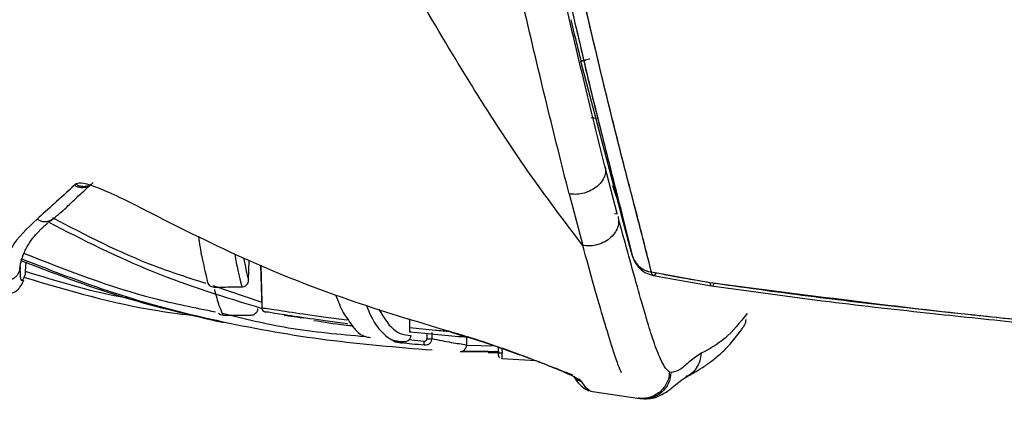
# Paper-space layout '_Back' of a CAD drawing. Units: millimetres. Extents: x -738 to -15, y -768 to 280.
# Drawn here: x -606 to -534, y -311 to -282 of the extents above; entities that cross this region are included whole.
import ezdxf

# ---------------------------------------------------------------- set-up
doc = ezdxf.new("R2010")
doc.units = ezdxf.units.MM

psp = doc.layouts.new('_Back')

# ---------------------------------------------------------------- linework, layer by layer
at = {"color": 7, "linetype": 'Continuous', "lineweight": 25}
for p, q in [((-561.187, -299.034), (-564.916, -284.862)), ((-564.184, -288.974), (-563.785, -289.027)), ((-562.269, -295.989), (-563.167, -292.533)), ((-601.756, -293.822), (-601.862, -293.923)), ((-562.435, -294.032), (-562.59, -294.012)), ((-565.777, -294.551), (-564.784, -298.314)), ((-562.256, -296.04), (-562.467, -296.012)), ((-561.187, -299.034), (-561.977, -296.032)), ((-605.719, -299.29), (-605.758, -299.412)), ((-589.154, -300.85), (-589.118, -299.426)), ((-605.806, -299.911), (-605.817, -300.065)), ((-605.409, -299.537), (-605.448, -300.197)), ((-588.26, -299.765), (-588.19, -302.454)), ((-588.175, -302.88), (-588.257, -299.766)), ((-605.584, -300.941), (-605.536, -300.819)), ((-555.511, -301.037), (-559.771, -300.272)), ((-559.655, -300.511), (-555.392, -301.27)), ((-591.763, -301.245), (-588.19, -302.454)), ((-577.414, -303.684), (-577.43, -304.339)), ((-577.417, -304.62), (-576.304, -304.73)), ((-574.484, -304.606), (-574.393, -304.653)), ((-573.249, -305.57), (-573.235, -304.99)), ((-577.95, -305.477), (-578.374, -305.385)), ((-578.226, -305.346), (-578.049, -305.369)), ((-578.204, -305.301), (-577.89, -305.359)), ((-576.372, -305.328), (-577.471, -305.21)), ((-571.16, -305.666), (-573.253, -305.621)), ((-570.963, -305.732), (-570.952, -306.128)), ((-570.683, -305.827), (-570.674, -306.153)), ((-573.738, -306.057), (-570.87, -306.055)), ((-571.687, -306.065), (-573.599, -306.068)), ((-573.599, -306.068), (-573.567, -306.066)), ((-571.686, -306.129), (-570.901, -306.155)), ((-570.947, -306.307), (-570.943, -306.349)), ((-570.699, -306.592), (-570.683, -306.597)), ((-570.699, -306.594), (-570.682, -306.596)), ((-568.179, -306.736), (-570.682, -306.596)), ((-560.616, -309.515), (-564.075, -309.005))]:
    psp.add_line(p, q, dxfattribs=at)
at = {"color": 7, "linetype": 'Continuous', "lineweight": 25, "flags": 128}
for points in [[(-559.46, -300.348), (-559.557, -300.474), (-559.652, -300.512), (-559.725, -300.443), (-559.771, -300.272)], [(-559.649, -300.513), (-559.652, -300.512), (-559.725, -300.443), (-559.771, -300.272)], [(-576.16, -304.749), (-576.161, -304.8), (-576.168, -305.135)], [(-576.16, -304.749), (-576.161, -304.8), (-576.168, -305.135)], [(-575.781, -304.66), (-575.787, -304.916), (-575.792, -305.118)], [(-575.781, -304.66), (-575.787, -304.916), (-575.792, -305.118)]]:
    psp.add_lwpolyline(points, dxfattribs=at)
at = {"color": 7, "linetype": 'Continuous', "lineweight": 25}
for centre, radius, start, end in [((-587.881, -302.879), 0.3, 181.50745, 259.75231), ((-587.879, -302.877), 0.3, 181.51084, 259.8873), ((-576.034, -303.922), 1.22, 263.70473, 281.44043), ((-576.03, -305.417), 0.354, 165.48399, 211.35461), ((-570.757, -305.502), 0.656, 252.65005, 277.18812)]:
    psp.add_arc(centre, radius, start, end, dxfattribs=at)
for points, knots in [([(-564.784, -298.314), (-566.127, -296.545), (-568.812, -293.006), (-572.69, -287.028), (-577.089, -279.691), (-581.94, -270.829), (-585.402, -263.839), (-587.132, -260.344)], [0, 0, 0, 0, 0.166639, 0.333303, 0.499981, 0.749977, 1, 1, 1, 1]), ([(-564.784, -298.314), (-566.127, -296.545), (-568.812, -293.006), (-572.69, -287.028), (-577.089, -279.691), (-581.94, -270.829), (-585.402, -263.839), (-587.132, -260.344)], [0, 0, 0, 0, 0.166639, 0.333303, 0.499981, 0.749977, 1, 1, 1, 1]), ([(-563.172, -292.534), (-563.691, -290.439), (-564.729, -286.249), (-566.361, -279.244), (-568.01, -271.886), (-569.12, -266.685), (-569.674, -264.084)], [0, 0, 0, 0, 0.249882, 0.499855, 0.749896, 1, 1, 1, 1]), ([(-563.172, -292.534), (-563.691, -290.439), (-564.729, -286.249), (-566.361, -279.244), (-568.01, -271.886), (-569.12, -266.685), (-569.674, -264.084)], [0, 0, 0, 0, 0.249882, 0.499855, 0.749896, 1, 1, 1, 1]), ([(-569.304, -264.173), (-568.598, -267.477), (-567.186, -274.086), (-565.317, -282.291), (-563.723, -288.976), (-562.349, -294.372), (-561.574, -297.483), (-561.187, -299.036)], [0, 0, 0, 0, 0.250267, 0.500573, 0.667312, 0.833939, 1, 1, 1, 1]), ([(-559.771, -300.272), (-560.178, -298.678), (-560.988, -295.5), (-562.42, -289.993), (-564.067, -283.207), (-565.98, -274.897), (-567.418, -268.198), (-568.136, -264.851)], [0, 0, 0, 0, 0.167813, 0.334649, 0.501109, 0.750815, 1, 1, 1, 1]), ([(-559.771, -300.272), (-559.887, -299.807), (-560.136, -298.8), (-560.579, -297.066), (-561.124, -294.999), (-561.755, -292.572), (-562.462, -289.771), (-563.09, -287.219), (-563.645, -284.92), (-564.136, -282.859), (-564.732, -280.31), (-565.433, -277.247), (-566.211, -273.776), (-566.969, -270.311), (-567.612, -267.32), (-567.982, -265.579), (-568.136, -264.851)], [0, 0, 0, 0, 0.050736, 0.109826, 0.177273, 0.253075, 0.337232, 0.429741, 0.474884, 0.53212, 0.601447, 0.682864, 0.776367, 0.871667, 0.946334, 1, 1, 1, 1]), ([(-565.78, -294.55), (-566.319, -292.41), (-567.396, -288.136), (-569.078, -281.006), (-570.765, -273.536), (-571.892, -268.263), (-572.455, -265.629)], [0, 0, 0, 0, 0.250729, 0.500784, 0.750612, 1, 1, 1, 1]), ([(-565.78, -294.55), (-566.319, -292.41), (-567.396, -288.136), (-569.078, -281.006), (-570.765, -273.536), (-571.892, -268.263), (-572.455, -265.629)], [0, 0, 0, 0, 0.250729, 0.500784, 0.750612, 1, 1, 1, 1]), ([(-565.666, -281.837), (-565.526, -282.406), (-565.278, -283.415), (-565.026, -284.423), (-564.916, -284.862)], [0, 0, 0, 0, 0.564429, 1, 1, 1, 1]), ([(-565.666, -281.837), (-565.526, -282.406), (-565.278, -283.415), (-565.026, -284.423), (-564.916, -284.862)], [0, 0, 0, 0, 0.564429, 1, 1, 1, 1]), ([(-565.212, -282.669), (-565.174, -282.84), (-564.67, -285.058), (-564.062, -287.575), (-563.506, -289.779), (-563.396, -290.213)], [0, 0, 0, 0, 0.06277, 0.815269, 1, 1, 1, 1]), ([(-564.277, -284.725), (-564.281, -284.726), (-564.452, -284.766), (-564.669, -284.816), (-564.882, -284.861), (-564.905, -284.862), (-564.916, -284.862)], [0, 0, 0, 0, 0.010292, 0.404183, 0.687056, 1, 1, 1, 1]), ([(-564.916, -284.862), (-564.91, -284.861), (-564.896, -284.859), (-564.761, -284.829), (-564.639, -284.801), (-564.548, -284.778), (-564.545, -284.778)], [0, 0, 0, 0, 0.331301, 0.659993, 0.988206, 1, 1, 1, 1]), ([(-564.916, -284.862), (-564.911, -284.862), (-564.899, -284.863), (-564.779, -284.835), (-564.661, -284.806), (-564.565, -284.783), (-564.56, -284.782)], [0, 0, 0, 0, 0.300683, 0.629587, 0.980484, 1, 1, 1, 1]), ([(-564.544, -284.786), (-564.547, -284.787), (-564.639, -284.808), (-564.761, -284.834), (-564.896, -284.862), (-564.909, -284.862), (-564.916, -284.862)], [0, 0, 0, 0, 0.012108, 0.341481, 0.670093, 1, 1, 1, 1]), ([(-563.167, -292.533), (-563.146, -292.648), (-563.102, -292.891), (-563.188, -293.292), (-563.414, -293.704), (-563.79, -294.079), (-564.275, -294.369), (-564.805, -294.541), (-565.319, -294.605), (-565.63, -294.568), (-565.777, -294.551)], [0, 0, 0, 0, 0.109387, 0.231134, 0.36278, 0.5, 0.63722, 0.768866, 0.890613, 1, 1, 1, 1]), ([(-563.167, -292.533), (-563.146, -292.648), (-563.102, -292.891), (-563.188, -293.292), (-563.414, -293.704), (-563.79, -294.079), (-564.275, -294.369), (-564.805, -294.541), (-565.319, -294.605), (-565.63, -294.568), (-565.777, -294.551)], [0, 0, 0, 0, 0.109387, 0.231134, 0.36278, 0.5, 0.63722, 0.768866, 0.890613, 1, 1, 1, 1]), ([(-562.822, -292.493), (-562.674, -293.08), (-562.072, -295.469), (-561.568, -297.502), (-561.187, -299.034)], [0, 0, 0, 0, 0.245842, 1, 1, 1, 1]), ([(-601.862, -293.923), (-602.368, -294.389), (-603.383, -295.322), (-604.184, -296.036), (-604.586, -296.393)], [0, 0, 0, 0, 0.499675, 1, 1, 1, 1]), ([(-601.862, -293.923), (-602.368, -294.389), (-603.383, -295.322), (-604.184, -296.036), (-604.586, -296.393)], [0, 0, 0, 0, 0.499675, 1, 1, 1, 1]), ([(-603.413, -296.371), (-603.24, -296.233), (-602.867, -295.936), (-602.232, -295.341), (-601.482, -294.612), (-600.924, -294.114), (-600.631, -293.853)], [0, 0, 0, 0, 0.204981, 0.441502, 0.706991, 1, 1, 1, 1]), ([(-603.413, -296.371), (-603.24, -296.233), (-602.867, -295.936), (-602.232, -295.341), (-601.482, -294.612), (-600.924, -294.114), (-600.631, -293.853)], [0, 0, 0, 0, 0.204981, 0.441502, 0.706991, 1, 1, 1, 1]), ([(-600.644, -293.857), (-600.712, -293.91), (-600.856, -294.022), (-601.125, -294.102), (-601.402, -294.108), (-601.655, -294.047), (-601.795, -293.963), (-601.862, -293.923)], [0, 0, 0, 0, 0.195575, 0.416348, 0.628151, 0.82402, 1, 1, 1, 1]), ([(-600.644, -293.857), (-600.712, -293.91), (-600.856, -294.022), (-601.125, -294.102), (-601.402, -294.108), (-601.655, -294.047), (-601.795, -293.963), (-601.862, -293.923)], [0, 0, 0, 0, 0.195575, 0.416348, 0.628151, 0.82402, 1, 1, 1, 1]), ([(-601.756, -293.822), (-601.689, -293.862), (-601.548, -293.947), (-601.296, -294.008), (-601.016, -294.005), (-600.745, -293.913), (-600.564, -293.81), (-600.5, -293.729), (-600.495, -293.723)], [0, 0, 0, 0, 0.1687565, 0.3566305, 0.5598264, 0.7716498, 0.9834732, 1, 1, 1, 1]), ([(-601.756, -293.822), (-601.689, -293.862), (-601.548, -293.947), (-601.296, -294.008), (-601.016, -294.005), (-600.745, -293.913), (-600.564, -293.81), (-600.5, -293.729), (-600.495, -293.723)], [0, 0, 0, 0, 0.1687565, 0.3566305, 0.5598264, 0.7716498, 0.9834732, 1, 1, 1, 1]), ([(-596.268, -295.969), (-596.959, -295.609), (-598.339, -294.89), (-600.046, -294.131), (-601.315, -293.709), (-601.609, -293.784), (-601.756, -293.822)], [0, 0, 0, 0, 0.250892, 0.500835, 0.750281, 1, 1, 1, 1]), ([(-596.268, -295.969), (-596.959, -295.609), (-598.339, -294.89), (-600.046, -294.131), (-601.315, -293.709), (-601.609, -293.784), (-601.756, -293.822)], [0, 0, 0, 0, 0.250892, 0.500835, 0.750281, 1, 1, 1, 1]), ([(-562.608, -293.965), (-562.602, -293.983), (-562.527, -294.205), (-562.422, -294.499), (-562.269, -294.926), (-562.143, -295.274), (-562.051, -295.516), (-562.011, -295.623)], [0, 0, 0, 0, 0.029277, 0.363011, 0.52331, 0.791147, 1, 1, 1, 1]), ([(-562.608, -293.965), (-562.602, -293.983), (-562.527, -294.205), (-562.422, -294.499), (-562.269, -294.926), (-562.143, -295.274), (-562.051, -295.516), (-562.011, -295.623)], [0, 0, 0, 0, 0.029277, 0.363011, 0.52331, 0.791147, 1, 1, 1, 1]), ([(-604.586, -296.393), (-605.302, -297.071), (-606.734, -298.427), (-607.019, -299.998), (-607.162, -300.784)], [0, 0, 0, 0, 0.499989, 1, 1, 1, 1]), ([(-604.586, -296.393), (-605.302, -297.071), (-606.734, -298.427), (-607.019, -299.998), (-607.162, -300.784)], [0, 0, 0, 0, 0.499989, 1, 1, 1, 1]), ([(-604.586, -296.393), (-604.519, -296.433), (-604.379, -296.518), (-604.126, -296.579), (-603.849, -296.572), (-603.598, -296.501), (-603.47, -296.403), (-603.418, -296.364)], [0, 0, 0, 0, 0.184935, 0.390735, 0.613244, 0.845158, 1, 1, 1, 1]), ([(-604.586, -296.393), (-604.519, -296.433), (-604.379, -296.518), (-604.126, -296.579), (-603.849, -296.572), (-603.598, -296.501), (-603.47, -296.403), (-603.418, -296.364)], [0, 0, 0, 0, 0.184935, 0.390735, 0.613244, 0.845158, 1, 1, 1, 1]), ([(-603.751, -296.638), (-603.738, -296.627), (-603.631, -296.536), (-603.515, -296.449), (-603.413, -296.371)], [0, 0, 0, 0, 0.121402, 1, 1, 1, 1]), ([(-603.751, -296.638), (-603.738, -296.627), (-603.631, -296.536), (-603.515, -296.449), (-603.413, -296.371)], [0, 0, 0, 0, 0.121402, 1, 1, 1, 1]), ([(-603.467, -296.285), (-601.019, -297.56), (-597.403, -299.442), (-593.525, -300.674), (-592.272, -301.073)], [0, 0, 0, 0, 0.6768362, 1, 1, 1, 1]), ([(-603.467, -296.285), (-601.019, -297.56), (-597.403, -299.442), (-593.525, -300.674), (-592.272, -301.073)], [0, 0, 0, 0, 0.6768362, 1, 1, 1, 1]), ([(-574.484, -304.606), (-576.976, -303.86), (-581.957, -302.37), (-589.25, -299.504), (-593.927, -297.148), (-596.268, -295.969)], [0, 0, 0, 0, 0.3334055, 0.6662787, 1, 1, 1, 1]), ([(-574.484, -304.606), (-576.976, -303.86), (-581.957, -302.37), (-589.25, -299.504), (-593.927, -297.148), (-596.268, -295.969)], [0, 0, 0, 0, 0.3334055, 0.6662787, 1, 1, 1, 1]), ([(-562.211, -296.213), (-562.19, -296.334), (-562.145, -296.591), (-562.228, -297.01), (-562.448, -297.439), (-562.816, -297.829), (-563.293, -298.129), (-563.815, -298.307), (-564.325, -298.372), (-564.636, -298.333), (-564.784, -298.314)], [0, 0, 0, 0, 0.109652, 0.231472, 0.363008, 0.500002, 0.636995, 0.768531, 0.890349, 1, 1, 1, 1]), ([(-562.211, -296.213), (-562.19, -296.334), (-562.145, -296.591), (-562.228, -297.01), (-562.448, -297.439), (-562.816, -297.829), (-563.293, -298.129), (-563.815, -298.307), (-564.325, -298.372), (-564.636, -298.333), (-564.784, -298.314)], [0, 0, 0, 0, 0.109652, 0.231472, 0.363008, 0.500002, 0.636995, 0.768531, 0.890349, 1, 1, 1, 1]), ([(-605.635, -299.133), (-605.619, -299.088), (-605.585, -298.993), (-605.445, -298.654), (-605.234, -298.265), (-604.933, -297.84), (-604.694, -297.543), (-604.487, -297.317), (-604.333, -297.162), (-604.257, -297.087), (-604.179, -297.012), (-604.074, -296.915), (-603.945, -296.798), (-603.842, -296.713), (-603.794, -296.674)], [0, 0, 0, 0, 0.049577, 0.107133, 0.384561, 0.502393, 0.623722, 0.753786, 0.792147, 0.824597, 0.851377, 0.889337, 0.948776, 1, 1, 1, 1]), ([(-605.635, -299.133), (-605.619, -299.088), (-605.585, -298.993), (-605.445, -298.654), (-605.234, -298.265), (-604.933, -297.84), (-604.694, -297.543), (-604.487, -297.317), (-604.333, -297.162), (-604.257, -297.087), (-604.179, -297.012), (-604.074, -296.915), (-603.945, -296.798), (-603.842, -296.713), (-603.794, -296.674)], [0, 0, 0, 0, 0.049577, 0.107133, 0.384561, 0.502393, 0.623722, 0.753786, 0.792147, 0.824597, 0.851377, 0.889337, 0.948776, 1, 1, 1, 1]), ([(-603.735, -296.622), (-601.234, -297.896), (-596.23, -300.446), (-590.862, -302.088), (-588.178, -302.909)], [0, 0, 0, 0, 0.49999, 1, 1, 1, 1]), ([(-603.735, -296.622), (-601.234, -297.896), (-596.23, -300.446), (-590.862, -302.088), (-588.178, -302.909)], [0, 0, 0, 0, 0.49999, 1, 1, 1, 1]), ([(-558.464, -307.547), (-558.545, -307.488), (-558.707, -307.371), (-559.099, -306.699), (-559.569, -305.501), (-560.109, -303.778), (-560.704, -301.701), (-561.381, -299.287), (-561.88, -297.438), (-562.113, -296.573)], [0, 0, 0, 0, 0.16973, 0.338848, 0.507962, 0.635877, 0.762705, 0.888954, 1, 1, 1, 1]), ([(-558.464, -307.547), (-558.545, -307.488), (-558.707, -307.371), (-559.099, -306.699), (-559.569, -305.501), (-560.109, -303.778), (-560.704, -301.701), (-561.381, -299.287), (-561.88, -297.438), (-562.113, -296.573)], [0, 0, 0, 0, 0.16973, 0.338848, 0.507962, 0.635877, 0.762705, 0.888954, 1, 1, 1, 1]), ([(-592.812, -297.644), (-592.796, -297.77), (-592.689, -298.596), (-592.472, -299.642), (-592.289, -300.401), (-592.177, -300.866)], [0, 0, 0, 0, 0.065303, 0.428716, 1, 1, 1, 1]), ([(-592.812, -297.644), (-592.796, -297.77), (-592.689, -298.596), (-592.472, -299.642), (-592.289, -300.401), (-592.177, -300.866)], [0, 0, 0, 0, 0.065303, 0.428716, 1, 1, 1, 1]), ([(-561.959, -307.605), (-561.998, -307.523), (-562.181, -307.141), (-562.6, -305.892), (-563.219, -303.875), (-563.953, -301.331), (-564.507, -299.32), (-564.784, -298.314)], [0, 0, 0, 0, 0.0641481, 0.2999681, 0.5342776, 0.7670663, 1, 1, 1, 1]), ([(-561.959, -307.605), (-561.998, -307.523), (-562.181, -307.141), (-562.6, -305.892), (-563.219, -303.875), (-563.953, -301.331), (-564.507, -299.32), (-564.784, -298.314)], [0, 0, 0, 0, 0.0641481, 0.2999681, 0.5342776, 0.7670663, 1, 1, 1, 1]), ([(-605.845, -300.133), (-605.833, -300.021), (-605.813, -299.816), (-605.766, -299.58), (-605.732, -299.457), (-605.723, -299.424)], [0, 0, 0, 0, 0.470397, 0.858076, 1, 1, 1, 1]), ([(-605.845, -300.133), (-605.833, -300.021), (-605.813, -299.816), (-605.766, -299.58), (-605.732, -299.457), (-605.723, -299.424)], [0, 0, 0, 0, 0.470397, 0.858076, 1, 1, 1, 1]), ([(-605.758, -299.412), (-603.411, -300.319), (-598.721, -302.132), (-593.826, -303.286), (-591.38, -303.863)], [0, 0, 0, 0, 0.5003, 1, 1, 1, 1]), ([(-605.758, -299.412), (-603.411, -300.319), (-598.721, -302.132), (-593.826, -303.286), (-591.38, -303.863)], [0, 0, 0, 0, 0.5003, 1, 1, 1, 1]), ([(-605.641, -299.13), (-605.645, -299.141), (-605.668, -299.202), (-605.702, -299.265), (-605.714, -299.282), (-605.719, -299.29)], [0, 0, 0, 0, 0.1042966, 0.5802062, 1, 1, 1, 1]), ([(-605.641, -299.13), (-605.645, -299.141), (-605.668, -299.202), (-605.702, -299.265), (-605.714, -299.282), (-605.719, -299.29)], [0, 0, 0, 0, 0.1042966, 0.5802062, 1, 1, 1, 1]), ([(-605.719, -299.29), (-603.322, -300.221), (-598.531, -302.083), (-591.047, -303.971), (-583.454, -305.316), (-578.333, -305.736), (-575.774, -305.946)], [0, 0, 0, 0, 0.2501066, 0.5000279, 0.750092, 1, 1, 1, 1]), ([(-605.719, -299.29), (-603.322, -300.221), (-598.531, -302.083), (-591.047, -303.971), (-583.454, -305.316), (-578.333, -305.736), (-575.774, -305.946)], [0, 0, 0, 0, 0.2501066, 0.5000279, 0.750092, 1, 1, 1, 1]), ([(-605.564, -298.876), (-602.44, -300.106), (-597.88, -301.902), (-593.083, -302.857), (-591.572, -303.158)], [0, 0, 0, 0, 0.685128, 1, 1, 1, 1]), ([(-605.564, -298.876), (-602.44, -300.106), (-597.88, -301.902), (-593.083, -302.857), (-591.572, -303.158)], [0, 0, 0, 0, 0.685128, 1, 1, 1, 1]), ([(-590.159, -298.929), (-590.124, -299.151), (-590.012, -299.843), (-589.843, -300.585), (-589.716, -301.09), (-589.652, -301.343)], [0, 0, 0, 0, 0.1911312, 0.5956507, 1, 1, 1, 1]), ([(-590.159, -298.929), (-590.124, -299.151), (-590.012, -299.843), (-589.843, -300.585), (-589.716, -301.09), (-589.652, -301.343)], [0, 0, 0, 0, 0.1911312, 0.5956507, 1, 1, 1, 1]), ([(-589.521, -299.238), (-589.462, -299.527), (-589.333, -300.165), (-589.218, -300.608), (-589.154, -300.85)], [0, 0, 0, 0, 0.452847, 1, 1, 1, 1]), ([(-589.521, -299.238), (-589.462, -299.527), (-589.333, -300.165), (-589.218, -300.608), (-589.154, -300.85)], [0, 0, 0, 0, 0.452847, 1, 1, 1, 1]), ([(-561.187, -299.034), (-561.181, -299.056), (-561.164, -299.113), (-561.103, -299.284), (-560.939, -299.596), (-560.622, -299.919), (-560.205, -300.165), (-559.923, -300.234), (-559.771, -300.272)], [0, 0, 0, 0, 0.034804, 0.093093, 0.282967, 0.580317, 0.774209, 1, 1, 1, 1]), ([(-561.187, -299.036), (-561.187, -299.036), (-561.187, -299.036), (-561.187, -299.036), (-561.187, -299.036), (-561.186, -299.036), (-561.186, -299.037), (-561.186, -299.039), (-561.183, -299.048), (-561.173, -299.085), (-561.126, -299.231), (-560.978, -299.539), (-560.655, -299.897), (-560.216, -300.163), (-559.913, -300.237), (-559.771, -300.272)], [0, 0, 0, 0, 0.000006, 0.000013, 0.000031, 0.000083, 0.000269, 0.000982, 0.003792, 0.014984, 0.059976, 0.24416, 0.548211, 0.789821, 1, 1, 1, 1]), ([(-561.031, -299.392), (-561.021, -299.42), (-560.957, -299.613), (-560.709, -299.935), (-560.285, -300.313), (-559.912, -300.427), (-559.728, -300.484)], [0, 0, 0, 0, 0.051338, 0.349526, 0.679955, 1, 1, 1, 1]), ([(-607.162, -300.784), (-607.094, -300.805), (-606.953, -300.849), (-606.722, -300.855), (-606.483, -300.808), (-606.256, -300.699), (-606.063, -300.538), (-605.922, -300.34), (-605.832, -300.127), (-605.814, -299.981), (-605.806, -299.911)], [0, 0, 0, 0, 0.112854, 0.235509, 0.365695, 0.500001, 0.634307, 0.764493, 0.887147, 1, 1, 1, 1]), ([(-607.162, -300.784), (-607.094, -300.805), (-606.953, -300.849), (-606.722, -300.855), (-606.483, -300.808), (-606.256, -300.699), (-606.063, -300.538), (-605.922, -300.34), (-605.832, -300.127), (-605.814, -299.981), (-605.806, -299.911)], [0, 0, 0, 0, 0.112854, 0.235509, 0.365695, 0.500001, 0.634307, 0.764493, 0.887147, 1, 1, 1, 1]), ([(-605.821, -300.134), (-605.823, -300.186), (-605.826, -300.268), (-605.826, -300.395), (-605.82, -300.533), (-605.803, -300.692), (-605.757, -300.854), (-605.671, -300.916), (-605.557, -300.702), (-605.502, -300.601)], [0, 0, 0, 0, 0.092327, 0.146012, 0.230925, 0.37017, 0.509488, 0.767824, 1, 1, 1, 1]), ([(-605.821, -300.134), (-605.823, -300.186), (-605.826, -300.268), (-605.826, -300.395), (-605.82, -300.533), (-605.803, -300.692), (-605.757, -300.854), (-605.671, -300.916), (-605.557, -300.702), (-605.502, -300.601)], [0, 0, 0, 0, 0.092327, 0.146012, 0.230925, 0.37017, 0.509488, 0.767824, 1, 1, 1, 1]), ([(-605.502, -300.601), (-605.495, -300.585), (-605.482, -300.556), (-605.469, -300.525), (-605.463, -300.511)], [0, 0, 0, 0, 0.560026, 1, 1, 1, 1]), ([(-605.502, -300.601), (-605.495, -300.585), (-605.482, -300.556), (-605.469, -300.525), (-605.463, -300.511)], [0, 0, 0, 0, 0.560026, 1, 1, 1, 1]), ([(-605.478, -300.658), (-602.267, -301.605), (-598.148, -302.819), (-593.899, -303.337), (-592.962, -303.452)], [0, 0, 0, 0, 0.7794072, 1, 1, 1, 1]), ([(-605.478, -300.658), (-602.267, -301.605), (-598.148, -302.819), (-593.899, -303.337), (-592.962, -303.452)], [0, 0, 0, 0, 0.7794072, 1, 1, 1, 1]), ([(-605.448, -300.197), (-605.45, -300.239), (-605.453, -300.292), (-605.456, -300.345), (-605.457, -300.36), (-605.457, -300.364), (-605.459, -300.419), (-605.461, -300.465), (-605.463, -300.511)], [0, 0, 0, 0, 0.357638, 0.458238, 0.487199, 0.496245, 0.501648, 1, 1, 1, 1]), ([(-605.448, -300.197), (-605.45, -300.239), (-605.453, -300.292), (-605.456, -300.345), (-605.457, -300.36), (-605.457, -300.364), (-605.459, -300.419), (-605.461, -300.465), (-605.463, -300.511)], [0, 0, 0, 0, 0.357638, 0.458238, 0.487199, 0.496245, 0.501648, 1, 1, 1, 1]), ([(-605.448, -300.197), (-603.162, -300.905), (-600.69, -301.671), (-598.15, -302.119), (-597.958, -302.152)], [0, 0, 0, 0, 0.9248126, 1, 1, 1, 1]), ([(-605.448, -300.197), (-603.162, -300.905), (-600.69, -301.671), (-598.15, -302.119), (-597.958, -302.152)], [0, 0, 0, 0, 0.9248126, 1, 1, 1, 1]), ([(-589.652, -301.343), (-589.593, -301.337), (-589.501, -301.327), (-589.385, -301.267), (-589.28, -301.183), (-589.181, -301.044), (-589.163, -300.915), (-589.154, -300.85)], [0, 0, 0, 0, 0.2263902, 0.3582332, 0.5002021, 0.7497395, 1, 1, 1, 1]), ([(-589.652, -301.343), (-589.593, -301.337), (-589.501, -301.327), (-589.385, -301.267), (-589.28, -301.183), (-589.181, -301.044), (-589.163, -300.915), (-589.154, -300.85)], [0, 0, 0, 0, 0.2263902, 0.3582332, 0.5002021, 0.7497395, 1, 1, 1, 1]), ([(-555.511, -301.037), (-555.766, -300.996), (-556.478, -300.879), (-557.901, -300.632), (-559.063, -300.408), (-559.771, -300.272)], [0, 0, 0, 0, 0.179225, 0.499771, 1, 1, 1, 1]), ([(-607.073, -301.749), (-606.857, -301.781), (-606.371, -301.852), (-605.97, -301.538), (-605.763, -301.301), (-605.658, -301.087), (-605.585, -300.938)], [0, 0, 0, 0, 0.169266, 0.380506, 0.568635, 1, 1, 1, 1]), ([(-607.073, -301.749), (-606.857, -301.781), (-606.371, -301.852), (-605.97, -301.538), (-605.763, -301.301), (-605.658, -301.087), (-605.585, -300.938)], [0, 0, 0, 0, 0.169266, 0.380506, 0.568635, 1, 1, 1, 1]), ([(-592.177, -300.866), (-592.173, -300.903), (-592.167, -300.974), (-592.122, -301.096), (-592.03, -301.224), (-591.87, -301.334), (-591.741, -301.348), (-591.676, -301.355)], [0, 0, 0, 0, 0.143511, 0.277743, 0.500254, 0.748588, 1, 1, 1, 1]), ([(-592.177, -300.866), (-592.173, -300.903), (-592.167, -300.974), (-592.122, -301.096), (-592.03, -301.224), (-591.87, -301.334), (-591.741, -301.348), (-591.676, -301.355)], [0, 0, 0, 0, 0.143511, 0.277743, 0.500254, 0.748588, 1, 1, 1, 1]), ([(-591.676, -301.355), (-591.3, -301.353), (-590.625, -301.349), (-589.95, -301.345), (-589.652, -301.343)], [0, 0, 0, 0, 0.558456, 1, 1, 1, 1]), ([(-591.676, -301.355), (-591.3, -301.353), (-590.625, -301.349), (-589.95, -301.345), (-589.652, -301.343)], [0, 0, 0, 0, 0.558456, 1, 1, 1, 1]), ([(-591.001, -303.401), (-591.094, -303.215), (-591.279, -302.843), (-591.512, -301.971), (-591.629, -301.535)], [0, 0, 0, 0, 0.500051, 1, 1, 1, 1]), ([(-591.001, -303.401), (-591.094, -303.215), (-591.279, -302.843), (-591.512, -301.971), (-591.629, -301.535)], [0, 0, 0, 0, 0.500051, 1, 1, 1, 1]), ([(-409.167, -310.889), (-415.322, -310.737), (-427.634, -310.431), (-446.074, -309.762), (-464.48, -308.939), (-482.836, -307.841), (-501.131, -306.536), (-519.349, -305.072), (-537.503, -303.389), (-549.503, -301.822), (-555.511, -301.037)], [0, 0, 0, 0, 0.124916, 0.249879, 0.374831, 0.499765, 0.624726, 0.749704, 0.874681, 1, 1, 1, 1]), ([(-555.511, -301.037), (-555.498, -301.092), (-555.47, -301.206), (-555.426, -301.278), (-555.394, -301.266), (-555.391, -301.265)], [0, 0, 0, 0, 0.4462568, 0.944679, 1, 1, 1, 1]), ([(-555.511, -301.037), (-555.498, -301.092), (-555.47, -301.206), (-555.426, -301.278), (-555.394, -301.266), (-555.391, -301.265)], [0, 0, 0, 0, 0.446257, 0.94468, 1, 1, 1, 1]), ([(-409.167, -310.889), (-410.198, -310.866), (-412.672, -310.808), (-416.996, -310.7), (-422.547, -310.549), (-429.316, -310.346), (-437.294, -310.078), (-443.656, -309.836), (-448, -309.657), (-449.931, -309.576), (-451.86, -309.492), (-453.786, -309.406), (-455.711, -309.318), (-457.999, -309.211), (-460.649, -309.082), (-463.942, -308.917), (-468.386, -308.683), (-473.524, -308.393), (-478.628, -308.086), (-482.597, -307.823), (-485.949, -307.595), (-489.194, -307.371), (-492.617, -307.13), (-496.219, -306.872), (-499.995, -306.595), (-503.865, -306.303), (-507.818, -305.995), (-511.845, -305.672), (-516.111, -305.317), (-520.737, -304.916), (-525.389, -304.492), (-529.645, -304.084), (-533.057, -303.742), (-535.733, -303.464), (-538.422, -303.178), (-542.572, -302.716), (-548.435, -302.044), (-553.125, -301.377), (-555.511, -301.037)], [0, 0, 0, 0, 0.020928, 0.050191, 0.087765, 0.133612, 0.187677, 0.249877, 0.262985, 0.276082, 0.28917, 0.302247, 0.315312, 0.328367, 0.348857, 0.369318, 0.395503, 0.439481, 0.47421, 0.49976, 0.520655, 0.542801, 0.566189, 0.590807, 0.616642, 0.643682, 0.670268, 0.697898, 0.72656, 0.758132, 0.793306, 0.822626, 0.846159, 0.863961, 0.878085, 0.901946, 0.950131, 1, 1, 1, 1]), ([(-555.392, -301.27), (-552.529, -301.666), (-547.161, -302.408), (-539.592, -303.25), (-533.063, -303.94), (-527.562, -304.478), (-522.872, -304.913), (-518.591, -305.292), (-514.315, -305.656), (-510.021, -306.007), (-505.817, -306.338), (-502.014, -306.627), (-498.769, -306.867), (-496.079, -307.061), (-493.442, -307.248), (-490.347, -307.464), (-485.004, -307.827), (-477.743, -308.305), (-468.992, -308.806), (-460.753, -309.226), (-454.322, -309.52), (-449.217, -309.739), (-444.864, -309.916), (-439.571, -310.119), (-433.321, -310.338), (-426.115, -310.567), (-417.953, -310.799), (-412.191, -310.936), (-409.151, -311.008)], [0, 0, 0, 0, 0.059863, 0.112235, 0.157397, 0.19537, 0.226175, 0.254385, 0.283782, 0.314372, 0.342867, 0.370302, 0.392568, 0.409544, 0.425513, 0.446683, 0.47304, 0.535009, 0.595304, 0.651882, 0.703139, 0.726415, 0.755866, 0.791777, 0.834154, 0.882991, 0.938277, 1, 1, 1, 1]), ([(-555.308, -301.238), (-555.272, -301.205), (-555.236, -301.172), (-555.198, -301.082), (-555.198, -301.082)], [0, 0, 0, 0, 0.9999584, 1, 1, 1, 1]), ([(-582.818, -301.913), (-582.631, -302.393), (-582.33, -303.167), (-582.037, -303.547), (-581.926, -303.692)], [0, 0, 0, 0, 0.62024, 1, 1, 1, 1]), ([(-582.818, -301.913), (-582.631, -302.393), (-582.33, -303.167), (-582.037, -303.547), (-581.926, -303.692)], [0, 0, 0, 0, 0.62024, 1, 1, 1, 1]), ([(-588.976, -303.399), (-588.919, -303.394), (-588.828, -303.385), (-588.711, -303.327), (-588.603, -303.243), (-588.503, -303.102), (-588.486, -302.974), (-588.477, -302.911)], [0, 0, 0, 0, 0.221036, 0.354105, 0.500251, 0.757742, 1, 1, 1, 1]), ([(-588.976, -303.399), (-588.919, -303.394), (-588.828, -303.385), (-588.711, -303.327), (-588.603, -303.243), (-588.503, -303.102), (-588.486, -302.974), (-588.477, -302.911)], [0, 0, 0, 0, 0.221036, 0.354105, 0.500251, 0.757742, 1, 1, 1, 1]), ([(-588.19, -302.454), (-588.188, -302.501), (-588.186, -302.597), (-588.183, -302.723), (-588.18, -302.827), (-588.179, -302.865), (-588.179, -302.885)], [0, 0, 0, 0, 0.250676, 0.500405, 0.751253, 1, 1, 1, 1]), ([(-588.19, -302.454), (-588.188, -302.501), (-588.186, -302.597), (-588.183, -302.723), (-588.18, -302.827), (-588.179, -302.865), (-588.179, -302.885)], [0, 0, 0, 0, 0.250676, 0.500405, 0.751253, 1, 1, 1, 1]), ([(-587.919, -302.93), (-587.952, -302.925), (-588.138, -302.892), (-588.164, -302.891), (-588.186, -302.889)], [0, 0, 0, 0, 0.171993, 1, 1, 1, 1]), ([(-587.919, -302.93), (-587.952, -302.925), (-588.138, -302.892), (-588.164, -302.891), (-588.186, -302.889)], [0, 0, 0, 0, 0.171993, 1, 1, 1, 1]), ([(-588.175, -302.88), (-588.176, -302.881), (-588.177, -302.883), (-588.178, -302.884), (-588.179, -302.885)], [0, 0, 0, 0, 0.559987, 1, 1, 1, 1]), ([(-588.175, -302.88), (-588.176, -302.881), (-588.177, -302.883), (-588.178, -302.884), (-588.179, -302.885)], [0, 0, 0, 0, 0.559987, 1, 1, 1, 1]), ([(-581.978, -303.773), (-582.501, -303.705), (-584.051, -303.504), (-586.106, -303.2), (-587.837, -302.931), (-588.063, -302.897), (-588.175, -302.88)], [0, 0, 0, 0, 0.145229, 0.430336, 0.715454, 1, 1, 1, 1]), ([(-581.978, -303.773), (-582.501, -303.705), (-584.051, -303.504), (-586.106, -303.2), (-587.837, -302.931), (-588.063, -302.897), (-588.175, -302.88)], [0, 0, 0, 0, 0.145229, 0.430336, 0.715454, 1, 1, 1, 1]), ([(-580.565, -302.693), (-580.461, -302.948), (-580.084, -303.878), (-579.448, -304.67), (-578.765, -305.251), (-578.356, -305.287), (-578.204, -305.301)], [0, 0, 0, 0, 0.127353, 0.464058, 0.80058, 1, 1, 1, 1]), ([(-580.565, -302.693), (-580.461, -302.948), (-580.084, -303.878), (-579.448, -304.67), (-578.765, -305.251), (-578.356, -305.287), (-578.204, -305.301)], [0, 0, 0, 0, 0.127353, 0.464058, 0.80058, 1, 1, 1, 1]), ([(-579.664, -302.976), (-579.406, -303.4), (-578.877, -304.268), (-578.097, -304.817), (-577.582, -304.858), (-577.325, -304.878)], [0, 0, 0, 0, 0.322676, 0.661301, 1, 1, 1, 1]), ([(-579.664, -302.976), (-579.406, -303.4), (-578.877, -304.268), (-578.097, -304.817), (-577.582, -304.858), (-577.325, -304.878)], [0, 0, 0, 0, 0.322676, 0.661301, 1, 1, 1, 1]), ([(-591.352, -303.258), (-591.351, -303.259), (-591.315, -303.31), (-591.192, -303.376), (-591.066, -303.393), (-591.001, -303.401)], [0, 0, 0, 0, 0.00328, 0.490582, 1, 1, 1, 1]), ([(-591.352, -303.258), (-591.351, -303.259), (-591.315, -303.31), (-591.192, -303.376), (-591.066, -303.393), (-591.001, -303.401)], [0, 0, 0, 0, 0.00328, 0.490582, 1, 1, 1, 1]), ([(-591.076, -303.267), (-589.479, -303.656), (-586.043, -304.493), (-582.519, -304.797), (-580.632, -304.96)], [0, 0, 0, 0, 0.4647964, 1, 1, 1, 1]), ([(-591.076, -303.267), (-589.479, -303.656), (-586.043, -304.493), (-582.519, -304.797), (-580.632, -304.96)], [0, 0, 0, 0, 0.4647964, 1, 1, 1, 1]), ([(-591.001, -303.401), (-590.624, -303.401), (-589.949, -303.4), (-589.274, -303.399), (-588.976, -303.399)], [0, 0, 0, 0, 0.558729, 1, 1, 1, 1]), ([(-591.001, -303.401), (-590.624, -303.401), (-589.949, -303.4), (-589.274, -303.399), (-588.976, -303.399)], [0, 0, 0, 0, 0.558729, 1, 1, 1, 1]), ([(-587.941, -303.176), (-587.94, -303.176), (-587.938, -303.176), (-587.935, -303.174), (-587.934, -303.174)], [0, 0, 0, 0, 0.56, 1, 1, 1, 1]), ([(-587.941, -303.176), (-587.94, -303.176), (-587.938, -303.176), (-587.935, -303.174), (-587.934, -303.174)], [0, 0, 0, 0, 0.56, 1, 1, 1, 1]), ([(-587.934, -303.174), (-587.934, -303.174), (-587.933, -303.173), (-587.933, -303.172), (-587.933, -303.172)], [0, 0, 0, 0, 0.56, 1, 1, 1, 1]), ([(-587.934, -303.174), (-587.934, -303.174), (-587.933, -303.173), (-587.933, -303.172), (-587.933, -303.172)], [0, 0, 0, 0, 0.56, 1, 1, 1, 1]), ([(-587.933, -303.172), (-587.933, -303.172), (-587.932, -303.172), (-587.932, -303.172), (-587.932, -303.172)], [0, 0, 0, 0, 0.56, 1, 1, 1, 1]), ([(-587.933, -303.172), (-587.933, -303.172), (-587.932, -303.172), (-587.932, -303.172), (-587.932, -303.172)], [0, 0, 0, 0, 0.56, 1, 1, 1, 1]), ([(-587.932, -303.172), (-587.931, -303.171), (-587.929, -303.17), (-587.928, -303.168), (-587.927, -303.167)], [0, 0, 0, 0, 0.56, 1, 1, 1, 1]), ([(-587.932, -303.172), (-587.931, -303.171), (-587.929, -303.17), (-587.928, -303.168), (-587.927, -303.167)], [0, 0, 0, 0, 0.56, 1, 1, 1, 1]), ([(-581.938, -304.044), (-582.435, -303.978), (-583.927, -303.779), (-585.912, -303.478), (-587.6, -303.215), (-587.818, -303.183), (-587.927, -303.167)], [0, 0, 0, 0, 0.142721, 0.428668, 0.714212, 1, 1, 1, 1]), ([(-581.938, -304.044), (-582.435, -303.978), (-583.927, -303.779), (-585.912, -303.478), (-587.6, -303.215), (-587.818, -303.183), (-587.927, -303.167)], [0, 0, 0, 0, 0.142721, 0.428668, 0.714212, 1, 1, 1, 1]), ([(-586.531, -303.432), (-586.528, -303.428), (-586.523, -303.421), (-586.519, -303.412), (-586.517, -303.408)], [0, 0, 0, 0, 0.56, 1, 1, 1, 1]), ([(-586.531, -303.432), (-586.528, -303.428), (-586.523, -303.421), (-586.519, -303.412), (-586.517, -303.408)], [0, 0, 0, 0, 0.56, 1, 1, 1, 1]), ([(-586.517, -303.408), (-586.445, -303.416), (-586.321, -303.431), (-585.482, -303.555), (-585.133, -303.607)], [0, 0, 0, 0, 0.583684, 1, 1, 1, 1]), ([(-586.517, -303.408), (-586.445, -303.416), (-586.321, -303.431), (-585.482, -303.555), (-585.133, -303.607)], [0, 0, 0, 0, 0.583684, 1, 1, 1, 1]), ([(-581.926, -303.692), (-581.772, -303.932), (-581.354, -304.589), (-580.797, -304.967), (-580.399, -305.013), (-580.254, -305.03)], [0, 0, 0, 0, 0.268743, 0.733558, 1, 1, 1, 1]), ([(-581.926, -303.692), (-581.772, -303.932), (-581.354, -304.589), (-580.797, -304.967), (-580.399, -305.013), (-580.254, -305.03)], [0, 0, 0, 0, 0.268743, 0.733558, 1, 1, 1, 1]), ([(-552.799, -303.294), (-553.325, -303.945), (-554.376, -305.247), (-555.565, -305.875), (-556.16, -306.189)], [0, 0, 0, 0, 0.499934, 1, 1, 1, 1]), ([(-552.799, -303.294), (-553.325, -303.945), (-554.376, -305.247), (-555.565, -305.875), (-556.16, -306.189)], [0, 0, 0, 0, 0.499934, 1, 1, 1, 1]), ([(-552.897, -303.733), (-552.912, -303.865), (-552.943, -304.129), (-553.127, -304.321), (-553.219, -304.418)], [0, 0, 0, 0, 0.498683, 1, 1, 1, 1]), ([(-552.897, -303.733), (-552.912, -303.865), (-552.943, -304.129), (-553.127, -304.321), (-553.219, -304.418)], [0, 0, 0, 0, 0.498683, 1, 1, 1, 1]), ([(-591.105, -303.922), (-591.156, -303.911), (-591.248, -303.891), (-591.34, -303.872), (-591.38, -303.863)], [0, 0, 0, 0, 0.559993, 1, 1, 1, 1]), ([(-591.105, -303.922), (-591.156, -303.911), (-591.248, -303.891), (-591.34, -303.872), (-591.38, -303.863)], [0, 0, 0, 0, 0.559993, 1, 1, 1, 1]), ([(-590.995, -303.945), (-591.016, -303.941), (-591.052, -303.933), (-591.089, -303.925), (-591.105, -303.922)], [0, 0, 0, 0, 0.559996, 1, 1, 1, 1]), ([(-590.995, -303.945), (-591.016, -303.941), (-591.052, -303.933), (-591.089, -303.925), (-591.105, -303.922)], [0, 0, 0, 0, 0.559996, 1, 1, 1, 1]), ([(-581.522, -304.204), (-581.699, -304.186), (-582.82, -304.07), (-583.681, -303.929), (-584.407, -303.81)], [0, 0, 0, 0, 0.157948, 1, 1, 1, 1]), ([(-581.522, -304.204), (-581.699, -304.186), (-582.82, -304.07), (-583.681, -303.929), (-584.407, -303.81)], [0, 0, 0, 0, 0.157948, 1, 1, 1, 1]), ([(-577.43, -304.339), (-577.431, -304.373), (-577.431, -304.426), (-577.431, -304.492), (-577.429, -304.551), (-577.425, -304.606), (-577.419, -304.615), (-577.417, -304.62)], [0, 0, 0, 0, 0.224135, 0.356426, 0.500198, 0.749714, 1, 1, 1, 1]), ([(-577.43, -304.339), (-577.431, -304.373), (-577.431, -304.426), (-577.431, -304.492), (-577.429, -304.551), (-577.425, -304.606), (-577.419, -304.615), (-577.417, -304.62)], [0, 0, 0, 0, 0.224135, 0.356426, 0.500198, 0.749714, 1, 1, 1, 1]), ([(-574.477, -304.609), (-574.823, -304.583), (-575.76, -304.51), (-576.784, -304.405), (-577.43, -304.339)], [0, 0, 0, 0, 0.369523, 1, 1, 1, 1]), ([(-574.477, -304.609), (-574.823, -304.583), (-575.76, -304.51), (-576.784, -304.405), (-577.43, -304.339)], [0, 0, 0, 0, 0.369523, 1, 1, 1, 1]), ([(-557.241, -307.919), (-557.055, -307.818), (-556.654, -307.601), (-556.034, -307.222), (-555.364, -306.757), (-554.667, -306.172), (-553.942, -305.442), (-553.438, -304.784), (-553.18, -304.448)], [0, 0, 0, 0, 0.127491, 0.275051, 0.436681, 0.612347, 0.802085, 1, 1, 1, 1]), ([(-557.241, -307.919), (-557.055, -307.818), (-556.654, -307.601), (-556.034, -307.222), (-555.364, -306.757), (-554.667, -306.172), (-553.942, -305.442), (-553.438, -304.784), (-553.18, -304.448)], [0, 0, 0, 0, 0.127491, 0.275051, 0.436681, 0.612347, 0.802085, 1, 1, 1, 1]), ([(-577.325, -304.878), (-577.328, -304.914), (-577.335, -304.985), (-577.373, -305.083), (-577.428, -305.171), (-577.5, -305.245), (-577.585, -305.304), (-577.68, -305.344), (-577.784, -305.366), (-577.854, -305.361), (-577.89, -305.359)], [0, 0, 0, 0, 0.1288574, 0.2540791, 0.3776176, 0.5005431, 0.6234419, 0.7468665, 0.8717866, 1, 1, 1, 1]), ([(-577.325, -304.878), (-577.328, -304.914), (-577.335, -304.985), (-577.373, -305.083), (-577.428, -305.171), (-577.5, -305.245), (-577.585, -305.304), (-577.68, -305.344), (-577.784, -305.366), (-577.854, -305.361), (-577.89, -305.359)], [0, 0, 0, 0, 0.1288574, 0.2540791, 0.3776176, 0.5005431, 0.6234419, 0.7468665, 0.8717866, 1, 1, 1, 1]), ([(-577.318, -304.632), (-577.336, -304.63), (-577.369, -304.626), (-577.402, -304.622), (-577.417, -304.62)], [0, 0, 0, 0, 0.56, 1, 1, 1, 1]), ([(-577.318, -304.632), (-577.336, -304.63), (-577.369, -304.626), (-577.402, -304.622), (-577.417, -304.62)], [0, 0, 0, 0, 0.56, 1, 1, 1, 1]), ([(-576.168, -305.135), (-576.169, -305.149), (-576.171, -305.176), (-576.188, -305.227), (-576.216, -305.267), (-576.255, -305.3), (-576.292, -305.319), (-576.334, -305.33), (-576.361, -305.329), (-576.372, -305.328)], [0, 0, 0, 0, 0.130715, 0.256746, 0.499293, 0.583718, 0.749385, 0.889001, 1, 1, 1, 1]), ([(-576.168, -305.135), (-576.169, -305.149), (-576.171, -305.176), (-576.188, -305.227), (-576.216, -305.267), (-576.255, -305.3), (-576.292, -305.319), (-576.334, -305.33), (-576.361, -305.329), (-576.372, -305.328)], [0, 0, 0, 0, 0.130715, 0.256746, 0.499293, 0.583718, 0.749385, 0.889001, 1, 1, 1, 1]), ([(-575.792, -305.118), (-575.801, -305.183), (-575.815, -305.283), (-575.884, -305.401), (-575.956, -305.48), (-576.043, -305.542), (-576.167, -305.598), (-576.267, -305.6), (-576.332, -305.601)], [0, 0, 0, 0, 0.23867, 0.367859, 0.500012, 0.632163, 0.761346, 1, 1, 1, 1]), ([(-575.792, -305.118), (-575.801, -305.183), (-575.815, -305.283), (-575.884, -305.401), (-575.956, -305.48), (-576.043, -305.542), (-576.167, -305.598), (-576.267, -305.6), (-576.332, -305.601)], [0, 0, 0, 0, 0.23867, 0.367859, 0.500012, 0.632163, 0.761346, 1, 1, 1, 1]), ([(-576.304, -304.73), (-575.987, -304.763), (-574.963, -304.866), (-573.901, -304.953), (-573.289, -304.987), (-573.235, -304.99)], [0, 0, 0, 0, 0.29058, 0.937823, 1, 1, 1, 1]), ([(-576.304, -304.73), (-575.987, -304.763), (-574.963, -304.866), (-573.901, -304.953), (-573.289, -304.987), (-573.235, -304.99)], [0, 0, 0, 0, 0.29058, 0.937823, 1, 1, 1, 1]), ([(-575.792, -305.118), (-575.311, -305.214), (-574.453, -305.384), (-573.617, -305.513), (-573.249, -305.57)], [0, 0, 0, 0, 0.560001, 1, 1, 1, 1]), ([(-575.792, -305.118), (-575.311, -305.214), (-574.453, -305.384), (-573.617, -305.513), (-573.249, -305.57)], [0, 0, 0, 0, 0.560001, 1, 1, 1, 1]), ([(-564.861, -308.266), (-564.887, -308.234), (-564.917, -308.199), (-565.14, -308.04), (-565.685, -307.765), (-566.891, -307.251), (-568.188, -306.734), (-569.508, -306.238), (-570.557, -305.862), (-571.628, -305.49), (-572.914, -305.062), (-573.961, -304.758), (-574.484, -304.606)], [0, 0, 0, 0, 0.0630173, 0.069393, 0.2499777, 0.3752477, 0.499754, 0.6243064, 0.7062737, 0.7492892, 0.874652, 1, 1, 1, 1]), ([(-564.861, -308.266), (-564.887, -308.234), (-564.917, -308.199), (-565.14, -308.04), (-565.685, -307.765), (-566.891, -307.251), (-568.188, -306.734), (-569.508, -306.238), (-570.557, -305.862), (-571.628, -305.49), (-572.914, -305.062), (-573.961, -304.758), (-574.484, -304.606)], [0, 0, 0, 0, 0.0630173, 0.069393, 0.2499777, 0.3752477, 0.499754, 0.6243064, 0.7062737, 0.7492892, 0.874652, 1, 1, 1, 1]), ([(-574.379, -304.655), (-573.768, -304.833), (-572.576, -305.181), (-570.831, -305.768), (-569.818, -306.134), (-569.367, -306.296)], [0, 0, 0, 0, 0.368697, 0.719016, 1, 1, 1, 1]), ([(-574.379, -304.655), (-573.767, -304.833), (-572.574, -305.181), (-570.754, -305.796), (-569.13, -306.377), (-567.766, -306.887), (-566.714, -307.293), (-566.003, -307.576), (-565.605, -307.738), (-565.563, -307.748), (-565.544, -307.752)], [0, 0, 0, 0, 0.156517, 0.305231, 0.445754, 0.576972, 0.699179, 0.812288, 0.915268, 1, 1, 1, 1]), ([(-578.374, -305.385), (-578.429, -305.372), (-578.545, -305.345), (-578.665, -305.263), (-578.704, -305.194), (-578.713, -305.178)], [0, 0, 0, 0, 0.419034, 0.866224, 1, 1, 1, 1]), ([(-578.374, -305.385), (-578.429, -305.372), (-578.545, -305.345), (-578.665, -305.263), (-578.704, -305.194), (-578.713, -305.178)], [0, 0, 0, 0, 0.419034, 0.866224, 1, 1, 1, 1]), ([(-577.99, -305.431), (-578.062, -305.422), (-578.19, -305.407), (-578.317, -305.392), (-578.374, -305.385)], [0, 0, 0, 0, 0.56, 1, 1, 1, 1]), ([(-577.99, -305.431), (-578.062, -305.422), (-578.19, -305.407), (-578.317, -305.392), (-578.374, -305.385)], [0, 0, 0, 0, 0.56, 1, 1, 1, 1]), ([(-577.89, -305.359), (-577.916, -305.355), (-577.963, -305.349), (-578.009, -305.343), (-578.03, -305.34)], [0, 0, 0, 0, 0.56, 1, 1, 1, 1]), ([(-577.89, -305.359), (-577.916, -305.355), (-577.963, -305.349), (-578.009, -305.343), (-578.03, -305.34)], [0, 0, 0, 0, 0.56, 1, 1, 1, 1]), ([(-576.332, -305.601), (-576.639, -305.572), (-577.188, -305.521), (-577.745, -305.458), (-577.99, -305.431)], [0, 0, 0, 0, 0.559172, 1, 1, 1, 1]), ([(-576.332, -305.601), (-576.639, -305.572), (-577.188, -305.521), (-577.745, -305.458), (-577.99, -305.431)], [0, 0, 0, 0, 0.559172, 1, 1, 1, 1]), ([(-573.589, -306.038), (-573.589, -306.038), (-573.538, -306.028), (-573.441, -305.97), (-573.335, -305.857), (-573.274, -305.73), (-573.26, -305.656), (-573.253, -305.621)], [0, 0, 0, 0, 0.00342, 0.334986, 0.666823, 0.840764, 1, 1, 1, 1]), ([(-573.589, -306.038), (-573.589, -306.038), (-573.538, -306.028), (-573.441, -305.97), (-573.335, -305.857), (-573.274, -305.73), (-573.26, -305.656), (-573.253, -305.621)], [0, 0, 0, 0, 0.00342, 0.334986, 0.666823, 0.840764, 1, 1, 1, 1]), ([(-573.253, -305.621), (-573.252, -305.611), (-573.25, -305.594), (-573.25, -305.577), (-573.249, -305.57)], [0, 0, 0, 0, 0.56, 1, 1, 1, 1]), ([(-573.253, -305.621), (-573.252, -305.611), (-573.25, -305.594), (-573.25, -305.577), (-573.249, -305.57)], [0, 0, 0, 0, 0.56, 1, 1, 1, 1]), ([(-570.952, -306.128), (-570.952, -306.156), (-570.95, -306.212), (-570.948, -306.271), (-570.947, -306.304), (-570.947, -306.306), (-570.947, -306.307)], [0, 0, 0, 0, 0.280351, 0.55967, 0.779829, 1, 1, 1, 1]), ([(-570.952, -306.128), (-570.952, -306.156), (-570.95, -306.212), (-570.948, -306.271), (-570.947, -306.304), (-570.947, -306.306), (-570.947, -306.307)], [0, 0, 0, 0, 0.280351, 0.55967, 0.779829, 1, 1, 1, 1]), ([(-570.95, -306.224), (-570.949, -306.232), (-570.948, -306.289), (-570.943, -306.366), (-570.914, -306.441), (-570.887, -306.481), (-570.872, -306.497), (-570.867, -306.501)], [0, 0, 0, 0, 0.0694135, 0.5374203, 0.8074085, 0.9403546, 1, 1, 1, 1]), ([(-570.95, -306.224), (-570.949, -306.232), (-570.948, -306.289), (-570.943, -306.366), (-570.914, -306.441), (-570.887, -306.481), (-570.872, -306.497), (-570.867, -306.501)], [0, 0, 0, 0, 0.0694135, 0.5374203, 0.8074085, 0.9403546, 1, 1, 1, 1]), ([(-570.674, -306.153), (-570.678, -306.215), (-570.684, -306.338), (-570.688, -306.484), (-570.688, -306.584), (-570.684, -306.592), (-570.682, -306.596)], [0, 0, 0, 0, 0.252511, 0.499618, 0.746827, 1, 1, 1, 1]), ([(-570.674, -306.153), (-570.678, -306.215), (-570.684, -306.338), (-570.688, -306.484), (-570.688, -306.584), (-570.684, -306.592), (-570.682, -306.596)], [0, 0, 0, 0, 0.252511, 0.499618, 0.746827, 1, 1, 1, 1]), ([(-556.16, -306.189), (-556.422, -306.367), (-556.947, -306.723), (-557.725, -307.487), (-558.144, -307.553), (-558.353, -307.585)], [0, 0, 0, 0, 0.3334442, 0.6667794, 1, 1, 1, 1]), ([(-556.16, -306.189), (-556.422, -306.367), (-556.947, -306.723), (-557.725, -307.487), (-558.144, -307.553), (-558.353, -307.585)], [0, 0, 0, 0, 0.3334442, 0.6667794, 1, 1, 1, 1]), ([(-556.16, -306.189), (-556.179, -306.377), (-556.22, -306.767), (-556.501, -307.304), (-556.859, -307.718), (-557.163, -307.851), (-557.274, -307.9)], [0, 0, 0, 0, 0.2603491, 0.5413069, 0.8315402, 1, 1, 1, 1]), ([(-556.16, -306.189), (-556.179, -306.377), (-556.22, -306.767), (-556.501, -307.304), (-556.859, -307.718), (-557.163, -307.851), (-557.274, -307.9)], [0, 0, 0, 0, 0.2603491, 0.5413069, 0.8315402, 1, 1, 1, 1]), ([(-565.419, -307.913), (-565.285, -308.121), (-565.093, -308.42), (-564.709, -308.737), (-564.494, -308.845), (-564.34, -308.923)], [0, 0, 0, 0, 0.387789, 0.557977, 1, 1, 1, 1]), ([(-565.419, -307.913), (-565.285, -308.121), (-565.093, -308.42), (-564.709, -308.737), (-564.494, -308.845), (-564.34, -308.923)], [0, 0, 0, 0, 0.387789, 0.557977, 1, 1, 1, 1]), ([(-564.861, -308.266), (-564.977, -308.23), (-565.196, -308.164), (-565.348, -307.993), (-565.419, -307.913)], [0, 0, 0, 0, 0.530337, 1, 1, 1, 1]), ([(-564.861, -308.266), (-564.977, -308.23), (-565.196, -308.164), (-565.348, -307.993), (-565.419, -307.913)], [0, 0, 0, 0, 0.530337, 1, 1, 1, 1]), ([(-558.464, -307.547), (-558.475, -307.676), (-558.499, -307.942), (-558.637, -308.334), (-558.859, -308.706), (-559.166, -309.028), (-559.536, -309.275), (-559.94, -309.429), (-560.35, -309.498), (-560.616, -309.475), (-560.745, -309.464)], [0, 0, 0, 0, 0.115273, 0.238496, 0.367655, 0.5, 0.632345, 0.761504, 0.884727, 1, 1, 1, 1]), ([(-558.464, -307.547), (-558.475, -307.676), (-558.499, -307.942), (-558.637, -308.334), (-558.859, -308.706), (-559.166, -309.028), (-559.536, -309.275), (-559.94, -309.429), (-560.35, -309.498), (-560.616, -309.475), (-560.745, -309.464)], [0, 0, 0, 0, 0.115273, 0.238496, 0.367655, 0.5, 0.632345, 0.761504, 0.884727, 1, 1, 1, 1]), ([(-558.353, -307.585), (-558.39, -307.852), (-558.448, -308.262), (-558.742, -308.744), (-559.044, -309.068), (-559.411, -309.314), (-559.933, -309.529), (-560.347, -309.521), (-560.616, -309.515)], [0, 0, 0, 0, 0.237936, 0.367381, 0.5, 0.632619, 0.762064, 1, 1, 1, 1]), ([(-558.353, -307.585), (-558.39, -307.852), (-558.448, -308.262), (-558.742, -308.744), (-559.044, -309.068), (-559.411, -309.314), (-559.933, -309.529), (-560.347, -309.521), (-560.616, -309.515)], [0, 0, 0, 0, 0.237936, 0.367381, 0.5, 0.632619, 0.762064, 1, 1, 1, 1]), ([(-560.283, -309.521), (-560.091, -309.509), (-559.645, -309.479), (-559.116, -309.259), (-558.59, -308.951), (-558.105, -308.574), (-557.645, -308.181), (-557.39, -308.016), (-557.258, -307.93)], [0, 0, 0, 0, 0.098423, 0.228306, 0.384103, 0.565731, 0.773129, 1, 1, 1, 1]), ([(-560.283, -309.521), (-560.091, -309.509), (-559.645, -309.479), (-559.116, -309.259), (-558.59, -308.951), (-558.105, -308.574), (-557.645, -308.181), (-557.39, -308.016), (-557.258, -307.93)], [0, 0, 0, 0, 0.098423, 0.228306, 0.384103, 0.565731, 0.773129, 1, 1, 1, 1]), ([(-564.075, -309.005), (-564.2, -308.954), (-564.45, -308.851), (-564.723, -308.461), (-564.861, -308.266)], [0, 0, 0, 0, 0.498978, 1, 1, 1, 1]), ([(-564.075, -309.005), (-564.2, -308.954), (-564.45, -308.851), (-564.723, -308.461), (-564.861, -308.266)], [0, 0, 0, 0, 0.498978, 1, 1, 1, 1])]:
    psp.add_open_spline(points, degree=3, knots=knots, dxfattribs=at)

doc.saveas('drawing.dxf')
